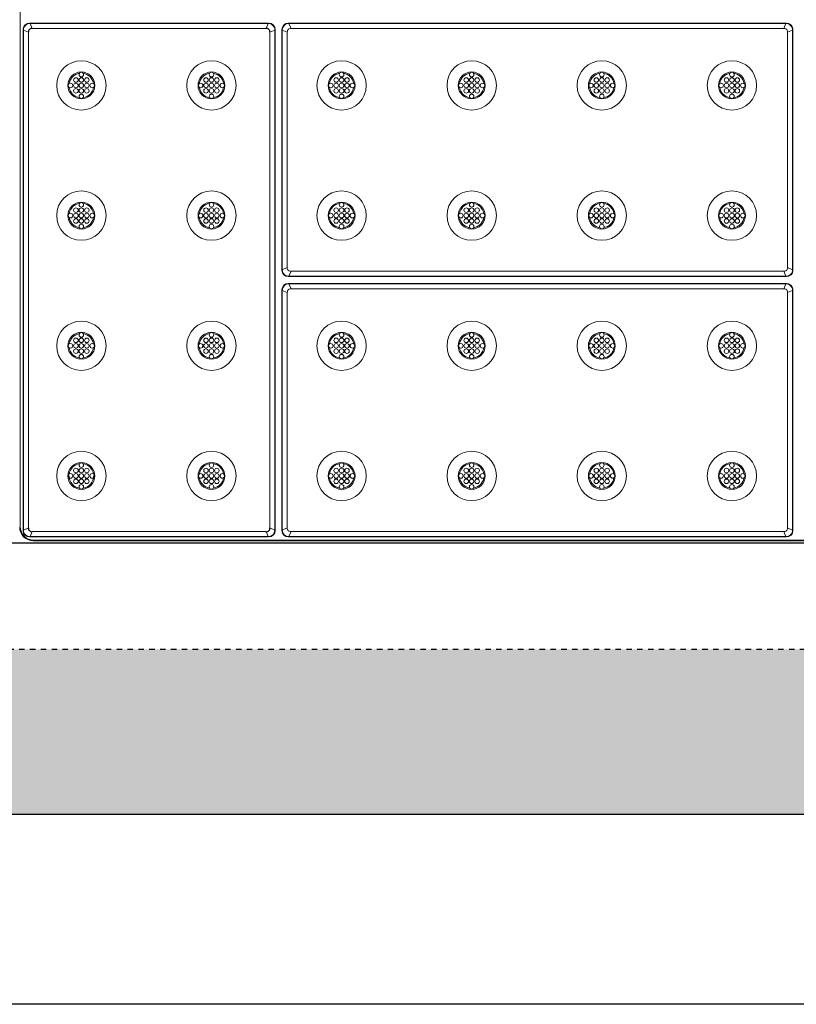
# Model space of a CAD drawing. Extents: x 0 to 129, y 0 to 91.
# Drawn here: x 32 to 46, y 0 to 18 of the extents above; entities that cross this region are included whole.
import ezdxf

# ---------------------------------------------------------------- set-up
doc = ezdxf.new("R2010")
doc.units = 0
doc.header["$LTSCALE"] = 0.125
doc.header["$MEASUREMENT"] = 0
doc.linetypes.add('DOT', pattern=[0.25, 0, -0.25])
doc.layers.get('0').update_dxf_attribs({"linetype": 'CONTINUOUS'})
doc.layers.get('defpoints').update_dxf_attribs({"linetype": 'CONTINUOUS'})
doc.layers.add('BORDER', color=253, linetype='CONTINUOUS')
doc.layers.add('SUBSTRATE', color=253, linetype='CONTINUOUS')
doc.layers.add('PART - Primary', color=7, linetype='CONTINUOUS', lineweight=0)

msp = doc.modelspace()

# ---------------------------------------------------------------- hatches: boundary and pattern name
at = {"layer": 'SUBSTRATE', "linetype": 'Continuous'}
h = msp.add_hatch(dxfattribs=at)
h.set_pattern_fill('AR-SAND', color=256, scale=0.25)
h.paths.add_polyline_path([(57.16, 37.02), (5.475, 37.02, 0.414214), (3.244, 34.789), (3.244, 5.733, 0.414214), (5.475, 3.502), (57.16, 3.502, 0.414214), (59.391, 5.733), (59.391, 34.789, 0.414214)])
h.paths.add_polyline_path([(57.255, 34.548, -0.414214), (57.505, 34.298), (57.505, 6.798, -0.414213), (57.255, 6.548), (5.88, 6.548, -0.414214), (5.63, 6.798), (5.63, 34.298, -0.414213), (5.88, 34.548)], flags=16)

# ---------------------------------------------------------------- linework, layer by layer
at = {"linetype": 'Continuous'}
msp.add_line((31.79, 17.922), (31.79, 17.922), dxfattribs=at)
for centre, start, end in [((31.855, 17.929), 83.8116, 186.1884), ((36.18, 17.929), 353.8116, 96.1884), ((31.855, 8.779), 173.8116, 276.1884), ((36.18, 8.779), 263.8116, 6.1884)]:
    msp.add_arc(centre, 0.0651, start, end, dxfattribs=at)
at = {"layer": 'BORDER'}
msp.add_lwpolyline([(0, 91.429), (129.247, 91.429), (129.247, 0), (0, 0)], close=True, dxfattribs=at)
at = {"layer": 'defpoints', "linetype": 'Continuous'}
msp.add_line((57.16, 3.502), (5.475, 3.502), dxfattribs=at)
at = {"layer": 'PART - Primary'}
for p, q in [((31.641, 8.809), (31.641, 32.287)), ((31.813, 18.092), (36.221, 18.092)), ((31.862, 17.994, 0), (31.82, 18.085, -0.064)), ((31.82, 18.085), (36.214, 18.085)), ((36.173, 17.994), (31.862, 17.994)), ((36.173, 17.994, 0), (36.214, 18.085, -0.064)), ((36.588, 18.092), (45.771, 18.092)), ((36.637, 17.994, 0), (36.595, 18.085, -0.064)), ((36.595, 18.085), (45.764, 18.085)), ((45.723, 17.994), (36.637, 17.994)), ((45.723, 17.994, 0), (45.764, 18.085, -0.064)), ((31.692, 8.737), (31.692, 17.971)), ((31.699, 17.964, -0.064), (31.79, 17.922, 0)), ((31.699, 8.744), (31.699, 17.964)), ((31.79, 17.922), (31.79, 8.786)), ((36.335, 17.964, -0.064), (36.244, 17.922, 0)), ((36.244, 8.786), (36.244, 17.922)), ((36.335, 17.964), (36.335, 8.744)), ((36.342, 17.971), (36.342, 8.737)), ((36.467, 13.537), (36.467, 17.971)), ((36.474, 17.964, -0.064), (36.565, 17.922, 0)), ((36.474, 13.544), (36.474, 17.964)), ((36.565, 17.922), (36.565, 13.586)), ((36.565, 17.922), (36.565, 13.586)), ((45.885, 17.964, -0.064), (45.794, 17.922, 0)), ((45.794, 13.586), (45.794, 17.922)), ((45.885, 17.964), (45.885, 13.544)), ((45.892, 17.971), (45.892, 13.537)), ((36.474, 13.544, -0.064), (36.565, 13.586, 0)), ((36.637, 13.515, 0), (36.595, 13.424, -0.064)), ((36.637, 13.515), (45.723, 13.515)), ((45.723, 13.515, 0), (45.764, 13.424, -0.064)), ((45.885, 13.544, -0.064), (45.794, 13.586, 0)), ((45.771, 13.417), (36.588, 13.417)), ((45.771, 13.292), (36.588, 13.292)), ((45.764, 13.424), (36.595, 13.424)), ((45.764, 13.285), (36.595, 13.285)), ((36.637, 13.194, 0), (36.595, 13.285, -0.064)), ((45.723, 13.194, 0), (45.764, 13.285, -0.064)), ((36.467, 13.171), (36.467, 8.737)), ((36.474, 13.164, -0.064), (36.565, 13.122, 0)), ((36.474, 13.164), (36.474, 8.744)), ((36.565, 8.786), (36.565, 13.122)), ((36.637, 13.194), (45.723, 13.194)), ((45.885, 13.164, -0.064), (45.794, 13.122, 0)), ((45.794, 13.122), (45.794, 8.786)), ((45.885, 8.744), (45.885, 13.164)), ((45.892, 8.737), (45.892, 13.171)), ((31.699, 8.744, -0.064), (31.79, 8.786, 0)), ((31.862, 8.715, 0), (31.82, 8.624, -0.064)), ((31.862, 8.715), (36.173, 8.715)), ((36.173, 8.715, 0), (36.214, 8.624, -0.064)), ((36.335, 8.744, -0.064), (36.244, 8.786, 0)), ((36.474, 8.744, -0.064), (36.565, 8.786, 0)), ((36.637, 8.715, 0), (36.595, 8.624, -0.064)), ((45.723, 8.715), (36.637, 8.715)), ((45.723, 8.715, 0), (45.764, 8.624, -0.064)), ((45.885, 8.744, -0.064), (45.794, 8.786, 0)), ((36.221, 8.617), (31.813, 8.617)), ((36.214, 8.624), (31.82, 8.624)), ((31.88, 8.548), (55.255, 8.548)), ((55.243, 8.559), (31.891, 8.559)), ((36.588, 8.617), (45.771, 8.617)), ((36.595, 8.624), (45.764, 8.624))]:
    msp.add_line(p, q, dxfattribs=at)
for centre, radius in [((32.767, 16.942), 0.455), ((35.167, 16.942), 0.455), ((37.567, 16.942), 0.455), ((39.967, 16.942), 0.455), ((42.367, 16.942), 0.455), ((44.767, 16.942), 0.455), ((32.667, 17.042), 0.042), ((32.767, 17.142), 0.042), ((32.767, 17.042), 0.042), ((32.867, 17.042), 0.042), ((35.067, 17.042), 0.042), ((35.167, 17.142), 0.042), ((35.167, 17.042), 0.042), ((35.267, 17.042), 0.042), ((37.467, 17.042), 0.042), ((37.567, 17.142), 0.042), ((37.567, 17.042), 0.042), ((37.667, 17.042), 0.042), ((39.867, 17.042), 0.042), ((39.967, 17.142), 0.042), ((39.967, 17.042), 0.042), ((40.067, 17.042), 0.042), ((42.267, 17.042), 0.042), ((42.367, 17.142), 0.042), ((42.367, 17.042), 0.042), ((42.467, 17.042), 0.042), ((44.667, 17.042), 0.042), ((44.767, 17.142), 0.042), ((44.767, 17.042), 0.042), ((44.867, 17.042), 0.042), ((32.567, 16.942), 0.042), ((32.667, 16.942), 0.042), ((32.667, 16.842), 0.042), ((32.767, 16.942), 0.042), ((32.767, 16.842), 0.042), ((32.867, 16.942), 0.042), ((32.867, 16.842), 0.042), ((32.967, 16.942), 0.042), ((34.967, 16.942), 0.042), ((35.067, 16.942), 0.042), ((35.067, 16.842), 0.042), ((35.167, 16.942), 0.042), ((35.167, 16.842), 0.042), ((35.267, 16.942), 0.042), ((35.267, 16.842), 0.042), ((35.367, 16.942), 0.042), ((37.367, 16.942), 0.042), ((37.467, 16.942), 0.042), ((37.467, 16.842), 0.042), ((37.567, 16.942), 0.042), ((37.567, 16.842), 0.042), ((37.667, 16.942), 0.042), ((37.667, 16.842), 0.042), ((37.767, 16.942), 0.042), ((39.767, 16.942), 0.042), ((39.867, 16.942), 0.042), ((39.867, 16.842), 0.042), ((39.967, 16.942), 0.042), ((39.967, 16.842), 0.042), ((40.067, 16.942), 0.042), ((40.067, 16.842), 0.042), ((40.167, 16.942), 0.042), ((42.167, 16.942), 0.042), ((42.267, 16.942), 0.042), ((42.267, 16.842), 0.042), ((42.367, 16.942), 0.042), ((42.367, 16.842), 0.042), ((42.467, 16.942), 0.042), ((42.467, 16.842), 0.042), ((42.567, 16.942), 0.042), ((44.567, 16.942), 0.042), ((44.667, 16.942), 0.042), ((44.667, 16.842), 0.042), ((44.767, 16.942), 0.042), ((44.767, 16.842), 0.042), ((44.867, 16.942), 0.042), ((44.867, 16.842), 0.042), ((44.967, 16.942), 0.042), ((32.767, 16.742), 0.042), ((35.167, 16.742), 0.042), ((37.567, 16.742), 0.042), ((39.967, 16.742), 0.042), ((42.367, 16.742), 0.042), ((44.767, 16.742), 0.042), ((32.767, 14.542), 0.455), ((35.167, 14.542), 0.455), ((37.567, 14.542), 0.455), ((39.967, 14.542), 0.455), ((42.367, 14.542), 0.455), ((44.767, 14.542), 0.455), ((32.767, 14.742), 0.042), ((35.167, 14.742), 0.042), ((37.567, 14.742), 0.042), ((39.967, 14.742), 0.042), ((42.367, 14.742), 0.042), ((44.767, 14.742), 0.042), ((32.567, 14.542), 0.042), ((32.667, 14.642), 0.042), ((32.667, 14.542), 0.042), ((32.767, 14.642), 0.042), ((32.767, 14.542), 0.042), ((32.867, 14.642), 0.042), ((32.867, 14.542), 0.042), ((32.967, 14.542), 0.042), ((34.967, 14.542), 0.042), ((35.067, 14.642), 0.042), ((35.067, 14.542), 0.042), ((35.167, 14.642), 0.042), ((35.167, 14.542), 0.042), ((35.267, 14.642), 0.042), ((35.267, 14.542), 0.042), ((35.367, 14.542), 0.042), ((37.367, 14.542), 0.042), ((37.467, 14.642), 0.042), ((37.467, 14.542), 0.042), ((37.567, 14.642), 0.042), ((37.567, 14.542), 0.042), ((37.667, 14.642), 0.042), ((37.667, 14.542), 0.042), ((37.767, 14.542), 0.042), ((39.767, 14.542), 0.042), ((39.867, 14.642), 0.042), ((39.867, 14.542), 0.042), ((39.967, 14.642), 0.042), ((39.967, 14.542), 0.042), ((40.067, 14.642), 0.042), ((40.067, 14.542), 0.042), ((40.167, 14.542), 0.042), ((42.167, 14.542), 0.042), ((42.267, 14.642), 0.042), ((42.267, 14.542), 0.042), ((42.367, 14.642), 0.042), ((42.367, 14.542), 0.042), ((42.467, 14.642), 0.042), ((42.467, 14.542), 0.042), ((42.567, 14.542), 0.042), ((44.567, 14.542), 0.042), ((44.667, 14.642), 0.042), ((44.667, 14.542), 0.042), ((44.767, 14.642), 0.042), ((44.767, 14.542), 0.042), ((44.867, 14.642), 0.042), ((44.867, 14.542), 0.042), ((44.967, 14.542), 0.042), ((32.667, 14.442), 0.042), ((32.767, 14.442), 0.042), ((32.767, 14.342), 0.042), ((32.867, 14.442), 0.042), ((35.067, 14.442), 0.042), ((35.167, 14.442), 0.042), ((35.167, 14.342), 0.042), ((35.267, 14.442), 0.042), ((37.467, 14.442), 0.042), ((37.567, 14.442), 0.042), ((37.567, 14.342), 0.042), ((37.667, 14.442), 0.042), ((39.867, 14.442), 0.042), ((39.967, 14.442), 0.042), ((39.967, 14.342), 0.042), ((40.067, 14.442), 0.042), ((42.267, 14.442), 0.042), ((42.367, 14.442), 0.042), ((42.367, 14.342), 0.042), ((42.467, 14.442), 0.042), ((44.667, 14.442), 0.042), ((44.767, 14.442), 0.042), ((44.767, 14.342), 0.042), ((44.867, 14.442), 0.042), ((32.767, 12.142), 0.455), ((35.167, 12.142), 0.455), ((37.567, 12.142), 0.455), ((39.967, 12.142), 0.455), ((42.367, 12.142), 0.455), ((44.767, 12.142), 0.455), ((32.767, 12.342), 0.042), ((35.167, 12.342), 0.042), ((37.567, 12.342), 0.042), ((39.967, 12.342), 0.042), ((42.367, 12.342), 0.042), ((44.767, 12.342), 0.042), ((32.567, 12.142), 0.042), ((32.667, 12.242), 0.042), ((32.667, 12.142), 0.042), ((32.767, 12.242), 0.042), ((32.767, 12.142), 0.042), ((32.867, 12.242), 0.042), ((32.867, 12.142), 0.042), ((32.967, 12.142), 0.042), ((34.967, 12.142), 0.042), ((35.067, 12.242), 0.042), ((35.067, 12.142), 0.042), ((35.167, 12.242), 0.042), ((35.167, 12.142), 0.042), ((35.267, 12.242), 0.042), ((35.267, 12.142), 0.042), ((35.367, 12.142), 0.042), ((37.367, 12.142), 0.042), ((37.467, 12.242), 0.042), ((37.467, 12.142), 0.042), ((37.567, 12.242), 0.042), ((37.567, 12.142), 0.042), ((37.667, 12.242), 0.042), ((37.667, 12.142), 0.042), ((37.767, 12.142), 0.042), ((39.767, 12.142), 0.042), ((39.867, 12.242), 0.042), ((39.867, 12.142), 0.042), ((39.967, 12.242), 0.042), ((39.967, 12.142), 0.042), ((40.067, 12.242), 0.042), ((40.067, 12.142), 0.042), ((40.167, 12.142), 0.042), ((42.167, 12.142), 0.042), ((42.267, 12.242), 0.042), ((42.267, 12.142), 0.042), ((42.367, 12.242), 0.042), ((42.367, 12.142), 0.042), ((42.467, 12.242), 0.042), ((42.467, 12.142), 0.042), ((42.567, 12.142), 0.042), ((44.567, 12.142), 0.042), ((44.667, 12.242), 0.042), ((44.667, 12.142), 0.042), ((44.767, 12.242), 0.042), ((44.767, 12.142), 0.042), ((44.867, 12.242), 0.042), ((44.867, 12.142), 0.042), ((44.967, 12.142), 0.042), ((32.667, 12.042), 0.042), ((32.767, 12.042), 0.042), ((32.767, 11.942), 0.042), ((32.867, 12.042), 0.042), ((35.067, 12.042), 0.042), ((35.167, 12.042), 0.042), ((35.167, 11.942), 0.042), ((35.267, 12.042), 0.042), ((37.467, 12.042), 0.042), ((37.567, 12.042), 0.042), ((37.567, 11.942), 0.042), ((37.667, 12.042), 0.042), ((39.867, 12.042), 0.042), ((39.967, 12.042), 0.042), ((39.967, 11.942), 0.042), ((40.067, 12.042), 0.042), ((42.267, 12.042), 0.042), ((42.367, 12.042), 0.042), ((42.367, 11.942), 0.042), ((42.467, 12.042), 0.042), ((44.667, 12.042), 0.042), ((44.767, 12.042), 0.042), ((44.767, 11.942), 0.042), ((44.867, 12.042), 0.042), ((32.767, 9.742), 0.455), ((35.167, 9.742), 0.455), ((37.567, 9.742), 0.455), ((39.967, 9.742), 0.455), ((42.367, 9.742), 0.455), ((44.767, 9.742), 0.455), ((32.667, 9.842), 0.042), ((32.767, 9.942), 0.042), ((32.767, 9.842), 0.042), ((32.867, 9.842), 0.042), ((35.067, 9.842), 0.042), ((35.167, 9.942), 0.042), ((35.167, 9.842), 0.042), ((35.267, 9.842), 0.042), ((37.467, 9.842), 0.042), ((37.567, 9.942), 0.042), ((37.567, 9.842), 0.042), ((37.667, 9.842), 0.042), ((39.867, 9.842), 0.042), ((39.967, 9.942), 0.042), ((39.967, 9.842), 0.042), ((40.067, 9.842), 0.042), ((42.267, 9.842), 0.042), ((42.367, 9.942), 0.042), ((42.367, 9.842), 0.042), ((42.467, 9.842), 0.042), ((44.667, 9.842), 0.042), ((44.767, 9.942), 0.042), ((44.767, 9.842), 0.042), ((44.867, 9.842), 0.042), ((32.567, 9.742), 0.042), ((32.667, 9.742), 0.042), ((32.667, 9.642), 0.042), ((32.767, 9.742), 0.042), ((32.767, 9.642), 0.042), ((32.867, 9.742), 0.042), ((32.867, 9.642), 0.042), ((32.967, 9.742), 0.042), ((34.967, 9.742), 0.042), ((35.067, 9.742), 0.042), ((35.067, 9.642), 0.042), ((35.167, 9.742), 0.042), ((35.167, 9.642), 0.042), ((35.267, 9.742), 0.042), ((35.267, 9.642), 0.042), ((35.367, 9.742), 0.042), ((37.367, 9.742), 0.042), ((37.467, 9.742), 0.042), ((37.467, 9.642), 0.042), ((37.567, 9.742), 0.042), ((37.567, 9.642), 0.042), ((37.667, 9.742), 0.042), ((37.667, 9.642), 0.042), ((37.767, 9.742), 0.042), ((39.767, 9.742), 0.042), ((39.867, 9.742), 0.042), ((39.867, 9.642), 0.042), ((39.967, 9.742), 0.042), ((39.967, 9.642), 0.042), ((40.067, 9.742), 0.042), ((40.067, 9.642), 0.042), ((40.167, 9.742), 0.042), ((42.167, 9.742), 0.042), ((42.267, 9.742), 0.042), ((42.267, 9.642), 0.042), ((42.367, 9.742), 0.042), ((42.367, 9.642), 0.042), ((42.467, 9.742), 0.042), ((42.467, 9.642), 0.042), ((42.567, 9.742), 0.042), ((44.567, 9.742), 0.042), ((44.667, 9.742), 0.042), ((44.667, 9.642), 0.042), ((44.767, 9.742), 0.042), ((44.767, 9.642), 0.042), ((44.867, 9.742), 0.042), ((44.867, 9.642), 0.042), ((44.967, 9.742), 0.042), ((32.767, 9.542), 0.042), ((35.167, 9.542), 0.042), ((37.567, 9.542), 0.042), ((39.967, 9.542), 0.042), ((42.367, 9.542), 0.042), ((44.767, 9.542), 0.042)]:
    msp.add_circle(centre, radius, dxfattribs=at)
for centre, radius, start, end in [((32.767, 16.942), 0.248, 90, 180), ((32.767, 16.942), 0.227, 98.779, 171.221), ((32.767, 16.942), 0.248, 0, 90), ((32.767, 16.942), 0.227, 8.779, 81.221), ((35.167, 16.942), 0.248, 90, 180), ((35.167, 16.942), 0.227, 98.779, 171.221), ((35.167, 16.942), 0.248, 0, 90), ((35.167, 16.942), 0.227, 8.779, 81.221), ((37.567, 16.942), 0.248, 90, 180), ((37.567, 16.942), 0.227, 98.779, 171.221), ((37.567, 16.942), 0.248, 0, 90), ((37.567, 16.942), 0.227, 8.779, 81.221), ((39.967, 16.942), 0.248, 90, 180), ((39.967, 16.942), 0.227, 98.779, 171.221), ((39.967, 16.942), 0.248, 0, 90), ((39.967, 16.942), 0.227, 8.779, 81.221), ((42.367, 16.942), 0.248, 90, 180), ((42.367, 16.942), 0.227, 98.779, 171.221), ((42.367, 16.942), 0.248, 0, 90), ((42.367, 16.942), 0.227, 8.779, 81.221), ((44.767, 16.942), 0.248, 90, 180), ((44.767, 16.942), 0.227, 98.779, 171.221), ((44.767, 16.942), 0.248, 0, 90), ((44.767, 16.942), 0.227, 8.779, 81.221), ((32.767, 16.942), 0.248, 180, 270), ((32.767, 16.942), 0.227, 188.779, 261.221), ((32.767, 16.942), 0.248, 270, 0), ((32.767, 16.942), 0.227, 278.779, 351.221), ((35.167, 16.942), 0.248, 180, 270), ((35.167, 16.942), 0.227, 188.779, 261.221), ((35.167, 16.942), 0.248, 270, 0), ((35.167, 16.942), 0.227, 278.779, 351.221), ((37.567, 16.942), 0.248, 180, 270), ((37.567, 16.942), 0.227, 188.779, 261.221), ((37.567, 16.942), 0.248, 270, 0), ((37.567, 16.942), 0.227, 278.779, 351.221), ((39.967, 16.942), 0.248, 180, 270), ((39.967, 16.942), 0.227, 188.779, 261.221), ((39.967, 16.942), 0.248, 270, 0), ((39.967, 16.942), 0.227, 278.779, 351.221), ((42.367, 16.942), 0.248, 180, 270), ((42.367, 16.942), 0.227, 188.779, 261.221), ((42.367, 16.942), 0.248, 270, 0), ((42.367, 16.942), 0.227, 278.779, 351.221), ((44.767, 16.942), 0.248, 180, 270), ((44.767, 16.942), 0.227, 188.779, 261.221), ((44.767, 16.942), 0.248, 270, 0), ((44.767, 16.942), 0.227, 278.779, 351.221), ((32.767, 14.542), 0.248, 90, 180), ((32.767, 14.542), 0.227, 98.779, 171.221), ((32.767, 14.542), 0.248, 0, 90), ((32.767, 14.542), 0.227, 8.779, 81.221), ((35.167, 14.542), 0.248, 90, 180), ((35.167, 14.542), 0.227, 98.779, 171.221), ((35.167, 14.542), 0.248, 0, 90), ((35.167, 14.542), 0.227, 8.779, 81.221), ((37.567, 14.542), 0.248, 90, 180), ((37.567, 14.542), 0.227, 98.779, 171.221), ((37.567, 14.542), 0.248, 0, 90), ((37.567, 14.542), 0.227, 8.779, 81.221), ((39.967, 14.542), 0.248, 90, 180), ((39.967, 14.542), 0.227, 98.779, 171.221), ((39.967, 14.542), 0.248, 0, 90), ((39.967, 14.542), 0.227, 8.779, 81.221), ((42.367, 14.542), 0.248, 90, 180), ((42.367, 14.542), 0.227, 98.779, 171.221), ((42.367, 14.542), 0.248, 0, 90), ((42.367, 14.542), 0.227, 8.779, 81.221), ((44.767, 14.542), 0.248, 90, 180), ((44.767, 14.542), 0.227, 98.779, 171.221), ((44.767, 14.542), 0.248, 0, 90), ((44.767, 14.542), 0.227, 8.779, 81.221), ((32.767, 14.542), 0.248, 180, 270), ((32.767, 14.542), 0.248, 270, 0), ((35.167, 14.542), 0.248, 180, 270), ((35.167, 14.542), 0.248, 270, 0), ((37.567, 14.542), 0.248, 180, 270), ((37.567, 14.542), 0.248, 270, 0), ((39.967, 14.542), 0.248, 180, 270), ((39.967, 14.542), 0.248, 270, 0), ((42.367, 14.542), 0.248, 180, 270), ((42.367, 14.542), 0.248, 270, 0), ((44.767, 14.542), 0.248, 180, 270), ((44.767, 14.542), 0.248, 270, 0), ((32.767, 14.542), 0.227, 188.779, 261.221), ((32.767, 14.542), 0.227, 278.779, 351.221), ((35.167, 14.542), 0.227, 188.779, 261.221), ((35.167, 14.542), 0.227, 278.779, 351.221), ((37.567, 14.542), 0.227, 188.779, 261.221), ((37.567, 14.542), 0.227, 278.779, 351.221), ((39.967, 14.542), 0.227, 188.779, 261.221), ((39.967, 14.542), 0.227, 278.779, 351.221), ((42.367, 14.542), 0.227, 188.779, 261.221), ((42.367, 14.542), 0.227, 278.779, 351.221), ((44.767, 14.542), 0.227, 188.779, 261.221), ((44.767, 14.542), 0.227, 278.779, 351.221), ((32.767, 12.142), 0.248, 90, 180), ((32.767, 12.142), 0.227, 98.779, 171.221), ((32.767, 12.142), 0.248, 0, 90), ((32.767, 12.142), 0.227, 8.779, 81.221), ((35.167, 12.142), 0.248, 90, 180), ((35.167, 12.142), 0.227, 98.779, 171.221), ((35.167, 12.142), 0.248, 0, 90), ((35.167, 12.142), 0.227, 8.779, 81.221), ((37.567, 12.142), 0.248, 90, 180), ((37.567, 12.142), 0.227, 98.779, 171.221), ((37.567, 12.142), 0.248, 0, 90), ((37.567, 12.142), 0.227, 8.779, 81.221), ((39.967, 12.142), 0.248, 90, 180), ((39.967, 12.142), 0.227, 98.779, 171.221), ((39.967, 12.142), 0.248, 0, 90), ((39.967, 12.142), 0.227, 8.779, 81.221), ((42.367, 12.142), 0.248, 90, 180), ((42.367, 12.142), 0.227, 98.779, 171.221), ((42.367, 12.142), 0.248, 0, 90), ((42.367, 12.142), 0.227, 8.779, 81.221), ((44.767, 12.142), 0.248, 90, 180), ((44.767, 12.142), 0.227, 98.779, 171.221), ((44.767, 12.142), 0.248, 0, 90), ((44.767, 12.142), 0.227, 8.779, 81.221), ((32.767, 12.142), 0.248, 180, 270), ((32.767, 12.142), 0.227, 188.779, 261.221), ((32.767, 12.142), 0.248, 270, 0), ((32.767, 12.142), 0.227, 278.779, 351.221), ((35.167, 12.142), 0.248, 180, 270), ((35.167, 12.142), 0.227, 188.779, 261.221), ((35.167, 12.142), 0.248, 270, 0), ((35.167, 12.142), 0.227, 278.779, 351.221), ((37.567, 12.142), 0.248, 180, 270), ((37.567, 12.142), 0.227, 188.779, 261.221), ((37.567, 12.142), 0.248, 270, 0), ((37.567, 12.142), 0.227, 278.779, 351.221), ((39.967, 12.142), 0.248, 180, 270), ((39.967, 12.142), 0.227, 188.779, 261.221), ((39.967, 12.142), 0.248, 270, 0), ((39.967, 12.142), 0.227, 278.779, 351.221), ((42.367, 12.142), 0.248, 180, 270), ((42.367, 12.142), 0.227, 188.779, 261.221), ((42.367, 12.142), 0.248, 270, 0), ((42.367, 12.142), 0.227, 278.779, 351.221), ((44.767, 12.142), 0.248, 180, 270), ((44.767, 12.142), 0.227, 188.779, 261.221), ((44.767, 12.142), 0.248, 270, 0), ((44.767, 12.142), 0.227, 278.779, 351.221), ((32.767, 9.742), 0.248, 90, 180), ((32.767, 9.742), 0.248, 0, 90), ((35.167, 9.742), 0.248, 90, 180), ((35.167, 9.742), 0.248, 0, 90), ((37.567, 9.742), 0.248, 90, 180), ((37.567, 9.742), 0.248, 0, 90), ((39.967, 9.742), 0.248, 90, 180), ((39.967, 9.742), 0.248, 0, 90), ((42.367, 9.742), 0.248, 90, 180), ((42.367, 9.742), 0.248, 0, 90), ((44.767, 9.742), 0.248, 90, 180), ((44.767, 9.742), 0.248, 0, 90), ((32.767, 9.742), 0.227, 98.779, 171.221), ((32.767, 9.742), 0.227, 8.779, 81.221), ((35.167, 9.742), 0.227, 98.779, 171.221), ((35.167, 9.742), 0.227, 8.779, 81.221), ((37.567, 9.742), 0.227, 98.779, 171.221), ((37.567, 9.742), 0.227, 8.779, 81.221), ((39.967, 9.742), 0.227, 98.779, 171.221), ((39.967, 9.742), 0.227, 8.779, 81.221), ((42.367, 9.742), 0.227, 98.779, 171.221), ((42.367, 9.742), 0.227, 8.779, 81.221), ((44.767, 9.742), 0.227, 98.779, 171.221), ((44.767, 9.742), 0.227, 8.779, 81.221), ((32.767, 9.742), 0.248, 180, 270), ((32.767, 9.742), 0.227, 180, 261.221), ((32.767, 9.742), 0.248, 270, 0), ((32.767, 9.742), 0.227, 278.779, 0), ((35.167, 9.742), 0.248, 180, 270), ((35.167, 9.742), 0.227, 188.779, 261.221), ((35.167, 9.742), 0.248, 270, 0), ((35.167, 9.742), 0.227, 278.779, 351.221), ((37.567, 9.742), 0.248, 180, 270), ((37.567, 9.742), 0.227, 188.779, 261.221), ((37.567, 9.742), 0.248, 270, 0), ((37.567, 9.742), 0.227, 278.779, 351.221), ((39.967, 9.742), 0.248, 180, 270), ((39.967, 9.742), 0.227, 188.779, 261.221), ((39.967, 9.742), 0.248, 270, 0), ((39.967, 9.742), 0.227, 278.779, 351.221), ((42.367, 9.742), 0.248, 180, 270), ((42.367, 9.742), 0.227, 188.779, 261.221), ((42.367, 9.742), 0.248, 270, 0), ((42.367, 9.742), 0.227, 278.779, 351.221), ((44.767, 9.742), 0.248, 180, 270), ((44.767, 9.742), 0.227, 188.779, 261.221), ((44.767, 9.742), 0.248, 270, 0), ((44.767, 9.742), 0.227, 278.779, 351.221)]:
    msp.add_arc(centre, radius, start, end, dxfattribs=at)
for centre, major_axis, ratio, start_param, end_param in [((31.822, 17.962), (0.0945, -0.0945), 0.935113, -3.89347, -2.38971), ((36.213, 17.962), (0.0945, 0.0945), 0.935113, -0.751879, 0.751875), ((36.597, 17.962), (0.0945, -0.0945), 0.935113, -3.89347, -2.38971), ((45.576, 17.776), (0.199, 0.199), 0.443713, -6.11018, -5.86557), ((45.763, 17.962), (0.0945, 0.0945), 0.935113, -0.751879, 0.751875), ((36.783, 17.776), (0.199, -0.199), 0.443713, -2.96859, -2.72398), ((45.576, 17.776), (0.199, 0.199), 0.443713, -0.417613, -0.173007), ((36.597, 13.546), (-0.0945, -0.0945), 0.935113, -0.751879, 0.751875), ((36.783, 13.733), (-0.199, -0.199), 0.443713, -6.11018, -5.86557), ((45.763, 13.546), (-0.0945, 0.0945), 0.935113, -3.89347, -2.38971), ((45.576, 13.733), (-0.199, 0.199), 0.443713, -2.96859, -2.72398), ((36.597, 13.162), (-0.0945, 0.0945), 0.935113, 5.53131, 7.035064), ((45.763, 13.162), (-0.0945, -0.0945), 0.935113, 2.38971, 3.89347), ((36.783, 12.976), (-0.199, 0.199), 0.443713, 0.173007, 0.417613), ((36.783, 12.976), (-0.199, 0.199), 0.443713, 5.86557, 6.11018), ((45.576, 12.976), (-0.199, -0.199), 0.443713, 3.3146, 3.55921), ((45.576, 12.976), (-0.199, -0.199), 0.443713, 2.72398, 2.96859), ((31.88, 8.798), (-0.177, -0.177), 0.999924, 5.49783, 7.068545), ((31.891, 8.809), (0.177, 0.177), 0.999924, 2.35623, 3.92695), ((31.822, 8.746), (-0.0945, -0.0945), 0.935113, -0.751879, 0.751875), ((36.213, 8.746), (-0.0945, 0.0945), 0.935113, -3.89347, -2.38971), ((36.597, 8.746), (0.0945, 0.0945), 0.935113, 2.38971, 3.89347), ((36.783, 8.933), (0.199, 0.199), 0.443713, 3.3146, 3.55921), ((45.576, 8.933), (0.199, -0.199), 0.443713, 5.86557, 6.11018), ((45.763, 8.746), (0.0945, -0.0945), 0.935113, 5.53131, 7.035064), ((45.576, 8.933), (0.199, -0.199), 0.443713, 0.173007, 0.417613)]:
    msp.add_ellipse(centre, major_axis=major_axis, ratio=ratio, start_param=start_param, end_param=end_param, dxfattribs=at)
for points, knots in [([(31.82, 18.085), (31.788, 18.085), (31.757, 18.072), (31.734, 18.05), (31.712, 18.027), (31.699, 17.996), (31.699, 17.964)], [0, 0, 0, 0, 0.5, 0.5, 0.5, 1, 1, 1, 1]), ([(36.335, 17.964, -0.064), (36.335, 17.979, -0.064), (36.332, 17.995, -0.064), (36.327, 18.009, -0.064), (36.321, 18.024, -0.064), (36.312, 18.038, -0.064), (36.3, 18.05, -0.064), (36.289, 18.061, -0.064), (36.275, 18.07, -0.064), (36.26, 18.076, -0.064), (36.253, 18.079, -0.064), (36.245, 18.081, -0.064), (36.238, 18.082, -0.064), (36.23, 18.084, -0.064), (36.222, 18.084, -0.064), (36.214, 18.085, -0.064)], [0, 0, 0, 0, 0.243231, 0.243231, 0.243231, 0.500029, 0.500029, 0.500029, 0.756828, 0.756828, 0.756828, 0.875369, 0.875369, 0.875369, 1, 1, 1, 1]), ([(36.595, 18.085), (36.563, 18.085), (36.532, 18.072), (36.509, 18.05), (36.487, 18.027), (36.474, 17.996), (36.474, 17.964)], [0, 0, 0, 0, 0.5, 0.5, 0.5, 1, 1, 1, 1]), ([(45.764, 18.085, -0.064), (45.78, 18.085, -0.064), (45.795, 18.082, -0.064), (45.81, 18.076, -0.064), (45.825, 18.07, -0.064), (45.839, 18.061, -0.064), (45.85, 18.05, -0.064), (45.862, 18.038, -0.064), (45.871, 18.024, -0.064), (45.877, 18.009, -0.064), (45.879, 18.002, -0.064), (45.882, 17.995, -0.064), (45.883, 17.987, -0.064), (45.884, 17.98, -0.064), (45.885, 17.972, -0.064), (45.885, 17.964, -0.064)], [0, 0, 0, 0, 0.243231, 0.243231, 0.243231, 0.500029, 0.500029, 0.500029, 0.756828, 0.756828, 0.756828, 0.875369, 0.875369, 0.875369, 1, 1, 1, 1]), ([(36.595, 13.424, -0.064), (36.58, 13.424, -0.064), (36.564, 13.427, -0.064), (36.55, 13.432, -0.064), (36.535, 13.438, -0.064), (36.521, 13.447, -0.064), (36.509, 13.459, -0.064), (36.498, 13.47, -0.064), (36.489, 13.484, -0.064), (36.483, 13.499, -0.064), (36.48, 13.506, -0.064), (36.478, 13.514, -0.064), (36.476, 13.521, -0.064), (36.475, 13.529, -0.064), (36.474, 13.537, -0.064), (36.474, 13.544, -0.064)], [0, 0, 0, 0, 0.243231, 0.243231, 0.243231, 0.500029, 0.500029, 0.500029, 0.756828, 0.756828, 0.756828, 0.875373, 0.875373, 0.875373, 1, 1, 1, 1]), ([(45.764, 13.424), (45.796, 13.424), (45.828, 13.436), (45.85, 13.459), (45.873, 13.481), (45.885, 13.513), (45.885, 13.544)], [0, 0, 0, 0, 0.5, 0.5, 0.5, 1, 1, 1, 1]), ([(36.595, 13.285), (36.563, 13.285), (36.532, 13.272), (36.509, 13.25), (36.487, 13.227), (36.474, 13.196), (36.474, 13.164)], [0, 0, 0, 0, 0.5, 0.5, 0.5, 1, 1, 1, 1]), ([(45.885, 13.164, -0.064), (45.885, 13.179, -0.064), (45.882, 13.195, -0.064), (45.877, 13.209, -0.064), (45.871, 13.224, -0.064), (45.862, 13.238, -0.064), (45.85, 13.25, -0.064), (45.839, 13.261, -0.064), (45.825, 13.27, -0.064), (45.81, 13.276, -0.064), (45.803, 13.279, -0.064), (45.795, 13.281, -0.064), (45.788, 13.282, -0.064), (45.78, 13.284, -0.064), (45.772, 13.284, -0.064), (45.764, 13.285, -0.064)], [0, 0, 0, 0, 0.243231, 0.243231, 0.243231, 0.500029, 0.500029, 0.500029, 0.756828, 0.756828, 0.756828, 0.875369, 0.875369, 0.875369, 1, 1, 1, 1]), ([(36.214, 8.624), (36.246, 8.624), (36.278, 8.636), (36.3, 8.659), (36.323, 8.681), (36.335, 8.713), (36.335, 8.744)], [0, 0, 0, 0, 0.5, 0.5, 0.5, 1, 1, 1, 1]), ([(36.474, 8.744, -0.064), (36.474, 8.729, -0.064), (36.477, 8.714, -0.064), (36.483, 8.699, -0.064), (36.489, 8.684, -0.064), (36.498, 8.67, -0.064), (36.509, 8.659, -0.064), (36.521, 8.647, -0.064), (36.535, 8.638, -0.064), (36.55, 8.632, -0.064), (36.557, 8.629, -0.064), (36.564, 8.627, -0.064), (36.571, 8.626, -0.064), (36.579, 8.624, -0.064), (36.587, 8.624, -0.064), (36.595, 8.624, -0.064)], [0, 0, 0, 0, 0.243231, 0.243231, 0.243231, 0.500029, 0.500029, 0.500029, 0.756828, 0.756828, 0.756828, 0.875373, 0.875373, 0.875373, 1, 1, 1, 1]), ([(45.764, 8.624), (45.796, 8.624), (45.828, 8.636), (45.85, 8.659), (45.873, 8.681), (45.885, 8.713), (45.885, 8.744)], [0, 0, 0, 0, 0.5, 0.5, 0.5, 1, 1, 1, 1])]:
    msp.add_open_spline(points, degree=3, knots=knots, dxfattribs=at)
for points, degree in [([(36.589, 17.98), (36.583, 17.975), (36.579, 17.97)], 2), ([(36.602, 17.987), (36.595, 17.984), (36.589, 17.98)], 2), ([(36.602, 17.987, 0), (36.613, 17.992, 0), (36.625, 17.995, -0.001), (36.637, 17.994, 0)], 3), ([(45.77, 17.98), (45.764, 17.984), (45.757, 17.987)], 2), ([(45.78, 17.97), (45.776, 17.975), (45.77, 17.98)], 2), ([(36.579, 17.97), (36.575, 17.964), (36.572, 17.957)], 2), ([(45.788, 17.957), (45.785, 17.964), (45.78, 17.97)], 2), ([(36.572, 13.552, 0), (36.566, 13.562, 0), (36.564, 13.574, -0.001), (36.565, 13.586, 0)], 3), ([(36.579, 13.538), (36.575, 13.544), (36.572, 13.552)], 2), ([(36.579, 13.538), (36.583, 13.533), (36.589, 13.529)], 2), ([(36.602, 13.521), (36.595, 13.524), (36.589, 13.529)], 2), ([(45.757, 13.521, 0), (45.747, 13.516, 0), (45.734, 13.514, -0.001), (45.723, 13.515, 0)], 3), ([(45.77, 13.529), (45.764, 13.524), (45.757, 13.521)], 2), ([(45.77, 13.529), (45.776, 13.533), (45.78, 13.538)], 2), ([(45.788, 13.552), (45.785, 13.544), (45.78, 13.538)], 2), ([(36.572, 13.157), (36.575, 13.164), (36.579, 13.17)], 2), ([(36.579, 13.17, 0), (36.583, 13.175, 0), (36.589, 13.18, 0)], 2), ([(36.589, 13.18), (36.595, 13.184), (36.602, 13.187)], 2), ([(45.757, 13.187), (45.765, 13.184), (45.77, 13.18)], 2), ([(45.77, 13.18, 0), (45.776, 13.175, 0), (45.78, 13.17, 0)], 2), ([(45.78, 13.17), (45.785, 13.164), (45.788, 13.157)], 2), ([(31.699, 8.744, -0.064), (31.699, 8.729, -0.064), (31.702, 8.714, -0.064), (31.708, 8.699, -0.064)], 3), ([(36.572, 8.752, 0), (36.566, 8.762, 0), (36.564, 8.774, -0.001), (36.565, 8.786, 0)], 3), ([(36.579, 8.738), (36.575, 8.744), (36.572, 8.752)], 2), ([(36.589, 8.729, 0), (36.583, 8.733, 0), (36.579, 8.738, 0)], 2), ([(36.602, 8.721), (36.595, 8.724), (36.589, 8.729)], 2), ([(45.77, 8.729), (45.765, 8.724), (45.757, 8.721)], 2), ([(45.78, 8.738, 0), (45.776, 8.733, 0), (45.77, 8.729, 0)], 2), ([(45.788, 8.752), (45.785, 8.744), (45.78, 8.738)], 2), ([(31.708, 8.699, -0.064), (31.714, 8.684, -0.064), (31.723, 8.67, -0.064), (31.734, 8.659, -0.064)], 3), ([(31.734, 8.659, -0.064), (31.746, 8.647, -0.064), (31.76, 8.638, -0.064), (31.775, 8.632, -0.064)], 3), ([(31.775, 8.632, -0.064), (31.782, 8.629, -0.064), (31.789, 8.627, -0.064), (31.796, 8.626, -0.064)], 3), ([(31.796, 8.626, -0.064), (31.804, 8.624, -0.064), (31.812, 8.624, -0.064), (31.82, 8.624, -0.064)], 3)]:
    msp.add_open_spline(points, degree=degree, dxfattribs=at)
at = {"layer": 'SUBSTRATE', "linetype": 'DOT', "flags": 128}
msp.add_lwpolyline([(57.255, 34.548), (5.88, 34.548, 0.414213), (5.63, 34.298), (5.63, 6.798, 0.414214), (5.88, 6.548), (57.255, 6.548, 0.414213), (57.505, 6.798), (57.505, 34.298, 0.414214)], format="xyb", close=True, dxfattribs=at)
at = {"layer": 'SUBSTRATE', "linetype": 'Continuous', "flags": 128}
msp.add_lwpolyline([(55.546, 32.59), (7.588, 32.59), (7.588, 8.507), (55.546, 8.507)], close=True, dxfattribs=at)

doc.saveas('drawing.dxf')
